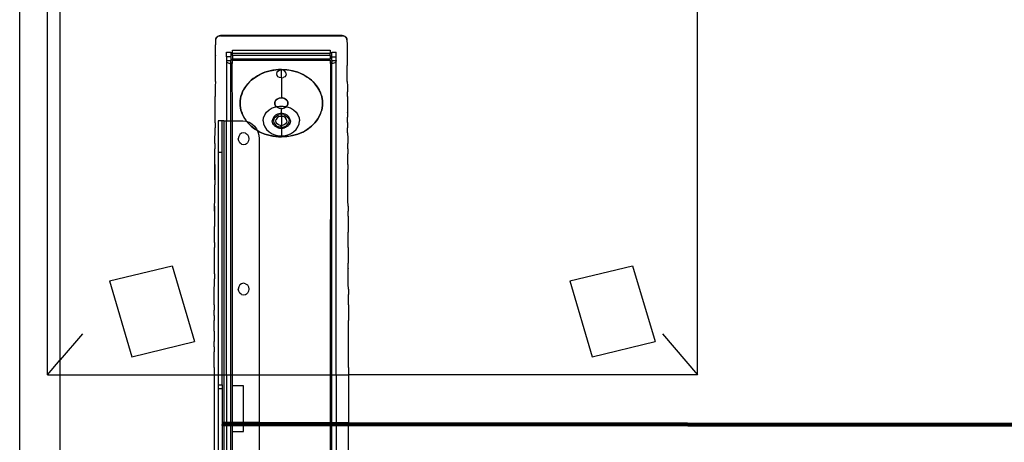
# Model space of a CAD drawing. Extents: x -98 to 67, y -62 to 75.
# Drawn here: x -9 to 16, y 17 to 28 of the extents above; entities that cross this region are included whole.
import ezdxf

# ---------------------------------------------------------------- set-up
doc = ezdxf.new("R2010")
doc.units = 0
doc.header["$MEASUREMENT"] = 0
doc.layers.get('0').update_dxf_attribs({"linetype": 'CONTINUOUS'})

msp = doc.modelspace()

# ---------------------------------------------------------------- linework, layer by layer
for p, q in [((-7.958, 18.809), (-7.958, 40.058)), ((-7.645, 19.175), (-7.645, 32.985)), ((8.042, 18.809), (8.042, 32.985)), ((-8.645, 9.61), (-8.645, 29.916)), ((-3.785, 27.137), (-3.766, 27.149)), ((-3.766, 27.149), (-3.746, 27.158)), ((-3.746, 27.147), (-3.766, 27.138)), ((-3.746, 27.158), (-3.723, 27.163)), ((-3.723, 27.153), (-3.746, 27.147)), ((-3.723, 27.163), (-3.699, 27.165)), ((-3.699, 27.155), (-3.723, 27.153)), ((-0.709, 27.165), (-3.699, 27.165)), ((-3.699, 27.155), (-0.709, 27.155)), ((-0.709, 27.165), (-0.685, 27.163)), ((-0.685, 27.153), (-0.709, 27.155)), ((-0.685, 27.163), (-0.663, 27.158)), ((-0.663, 27.147), (-0.685, 27.153)), ((-0.663, 27.158), (-0.642, 27.149)), ((-0.642, 27.138), (-0.663, 27.147)), ((-0.642, 27.149), (-0.623, 27.137)), ((-3.822, 26.811), (-3.821, 26.929)), ((-3.821, 27.068), (-3.818, 27.076)), ((-3.821, 27.068), (-3.821, 27.057)), ((-3.821, 27.057), (-3.821, 26.939)), ((-3.821, 26.929), (-3.821, 26.939)), ((-3.818, 27.087), (-3.811, 27.105)), ((-3.811, 27.094), (-3.818, 27.076)), ((-3.818, 27.076), (-3.818, 27.087)), ((-3.811, 27.105), (-3.8, 27.122)), ((-3.8, 27.111), (-3.811, 27.094)), ((-3.8, 27.122), (-3.785, 27.137)), ((-3.785, 27.126), (-3.8, 27.111)), ((-3.766, 27.138), (-3.785, 27.126)), ((-0.623, 27.126), (-0.642, 27.138)), ((-0.623, 27.137), (-0.608, 27.122)), ((-0.608, 27.111), (-0.623, 27.126)), ((-0.608, 27.122), (-0.597, 27.105)), ((-0.597, 27.094), (-0.608, 27.111)), ((-0.597, 27.105), (-0.59, 27.087)), ((-0.59, 27.076), (-0.597, 27.094)), ((-0.59, 27.087), (-0.59, 27.076)), ((-0.59, 27.076), (-0.588, 27.068)), ((-0.588, 27.057), (-0.588, 27.068)), ((-0.588, 27.057), (-0.587, 26.939)), ((-0.587, 26.939), (-0.587, 26.929)), ((-0.587, 26.929), (-0.586, 26.811)), ((-3.824, 26.554), (-3.823, 26.672)), ((-3.823, 26.683), (-3.822, 26.801)), ((-3.823, 26.683), (-3.823, 26.672)), ((-3.822, 26.801), (-3.822, 26.811)), ((-3.557, 26.64), (-3.557, 26.756)), ((-3.557, 26.756), (-3.45, 26.756)), ((-3.45, 26.756), (-3.45, 26.64)), ((-3.409, 26.726), (-3.409, 26.809)), ((-3.409, 26.809), (-0.999, 26.809)), ((-0.999, 26.726), (-3.409, 26.726)), ((-3.409, 26.672), (-3.409, 26.726)), ((-0.999, 26.672), (-3.409, 26.672)), ((-3.409, 26.672), (-3.409, 26.59)), ((-0.999, 26.809), (-0.999, 26.726)), ((-0.999, 26.672), (-0.999, 26.726)), ((-0.999, 26.672), (-0.999, 26.59)), ((-0.958, 26.64), (-0.958, 26.756)), ((-0.958, 26.756), (-0.851, 26.756)), ((-0.851, 26.64), (-0.851, 26.756)), ((-0.586, 26.811), (-0.586, 26.801)), ((-0.586, 26.801), (-0.585, 26.683)), ((-0.585, 26.683), (-0.585, 26.672)), ((-0.585, 26.672), (-0.584, 26.554)), ((-3.825, 26.427), (-3.824, 26.544)), ((-3.825, 26.417), (-3.825, 26.427)), ((-3.824, 26.544), (-3.824, 26.554)), ((-3.45, 26.64), (-3.557, 26.64)), ((-3.557, 26.64), (-3.557, 26.547)), ((-3.557, 26.547), (-3.556, 26.535)), ((-3.557, 26.547), (-3.45, 26.547)), ((-3.556, 26.535), (-3.557, 25.065)), ((-3.556, 26.535), (-3.551, 26.523)), ((-3.551, 26.523), (-3.542, 26.513)), ((-3.542, 26.513), (-3.53, 26.503)), ((-3.53, 26.503), (-3.514, 26.493)), ((-3.514, 26.493), (-3.496, 26.485)), ((-3.496, 26.485), (-3.475, 26.477)), ((-3.467, 26.475), (-3.475, 26.477)), ((-3.475, 26.477), (-3.45, 26.477)), ((-3.458, 26.473), (-3.467, 26.475)), ((-3.449, 26.473), (-3.458, 26.473)), ((-3.45, 26.64), (-3.45, 26.547)), ((-3.449, 26.529), (-3.45, 26.547)), ((-3.45, 26.477), (-3.449, 26.529)), ((-3.449, 26.473), (-3.45, 26.477)), ((-3.436, 26.477), (-3.45, 26.477)), ((-3.45, 25.065), (-3.449, 26.473)), ((-3.445, 26.511), (-3.449, 26.529)), ((-3.44, 26.474), (-3.449, 26.473)), ((-3.438, 26.493), (-3.445, 26.511)), ((-3.431, 26.475), (-3.44, 26.474)), ((-3.427, 26.477), (-3.438, 26.493)), ((-3.431, 26.475), (-3.436, 26.477)), ((-3.427, 26.477), (-3.431, 26.475)), ((-3.422, 26.478), (-3.427, 26.477)), ((-3.425, 26.475), (-3.427, 26.477)), ((-3.423, 26.473), (-3.425, 26.475)), ((-3.42, 26.473), (-3.423, 26.473)), ((-3.414, 26.482), (-3.422, 26.478)), ((-3.417, 26.474), (-3.42, 26.473)), ((-3.415, 26.476), (-3.417, 26.474)), ((-3.413, 26.478), (-3.415, 26.476)), ((-3.414, 26.482), (-3.412, 26.485)), ((-3.411, 26.481), (-3.413, 26.478)), ((-3.41, 25.065), (-3.413, 26.478)), ((-3.412, 26.485), (-3.41, 26.486)), ((-3.41, 26.483), (-3.411, 26.481)), ((-3.41, 26.488), (-3.41, 26.486)), ((-3.41, 26.486), (-3.41, 26.483)), ((-3.409, 26.59), (-0.999, 26.59)), ((-3.409, 26.558), (-3.409, 26.59)), ((-3.409, 26.49), (-3.409, 26.558)), ((-3.409, 26.558), (-0.999, 26.558)), ((-0.999, 26.558), (-0.999, 26.59)), ((-0.999, 26.558), (-0.999, 26.49)), ((-0.998, 26.485), (-0.999, 26.488)), ((-0.995, 26.477), (-0.999, 18.809)), ((-0.997, 26.482), (-0.998, 26.485)), ((-0.998, 26.485), (-0.996, 26.485)), ((-0.996, 26.48), (-0.997, 26.482)), ((-0.996, 26.485), (-0.993, 26.481)), ((-0.995, 26.477), (-0.996, 26.48)), ((-0.992, 26.475), (-0.995, 26.477)), ((-0.984, 26.477), (-0.993, 26.481)), ((-0.989, 26.473), (-0.992, 26.475)), ((-0.986, 26.473), (-0.989, 26.473)), ((-0.983, 26.475), (-0.986, 26.473)), ((-0.981, 26.477), (-0.984, 26.477)), ((-0.981, 26.477), (-0.983, 26.475)), ((-0.97, 26.493), (-0.981, 26.477)), ((-0.973, 26.475), (-0.981, 26.477)), ((-0.981, 26.477), (-0.958, 26.477)), ((-0.963, 26.473), (-0.973, 26.475)), ((-0.963, 26.511), (-0.97, 26.493)), ((-0.959, 26.529), (-0.963, 26.511)), ((-0.958, 26.473), (-0.963, 26.473)), ((-0.958, 26.547), (-0.959, 26.529)), ((-0.958, 26.477), (-0.959, 26.529)), ((-0.958, 26.64), (-0.851, 26.64)), ((-0.958, 26.547), (-0.958, 26.64)), ((-0.958, 26.547), (-0.851, 26.547)), ((-0.958, 26.473), (-0.958, 26.477)), ((-0.933, 26.477), (-0.958, 26.477)), ((-0.953, 26.473), (-0.958, 26.473)), ((-0.958, 18.809), (-0.958, 26.473)), ((-0.943, 26.474), (-0.953, 26.473)), ((-0.933, 26.477), (-0.943, 26.474)), ((-0.909, 26.486), (-0.933, 26.477)), ((-0.888, 26.496), (-0.909, 26.486)), ((-0.872, 26.508), (-0.888, 26.496)), ((-0.86, 26.52), (-0.872, 26.508)), ((-0.853, 26.533), (-0.86, 26.52)), ((-0.851, 26.547), (-0.853, 26.533)), ((-0.851, 26.547), (-0.851, 26.64)), ((-0.851, 18.809), (-0.851, 26.547)), ((-0.584, 26.554), (-0.584, 26.544)), ((-0.584, 26.544), (-0.583, 26.427)), ((-0.583, 26.417), (-0.583, 26.427)), ((-3.827, 26.173), (-3.826, 26.29)), ((-3.826, 26.3), (-3.825, 26.417)), ((-3.826, 26.29), (-3.826, 26.3)), ((-2.844, 26.142), (-2.731, 26.207)), ((-2.731, 26.207), (-2.789, 26.176)), ((-2.731, 26.207), (-2.608, 26.259)), ((-2.67, 26.235), (-2.731, 26.207)), ((-2.608, 26.259), (-2.67, 26.235)), ((-2.608, 26.259), (-2.478, 26.297)), ((-2.544, 26.28), (-2.608, 26.259)), ((-2.478, 26.297), (-2.544, 26.28)), ((-2.478, 26.297), (-2.342, 26.32)), ((-2.41, 26.311), (-2.478, 26.297)), ((-2.342, 26.32), (-2.41, 26.311)), ((-2.342, 26.32), (-2.204, 26.328)), ((-2.273, 26.326), (-2.342, 26.32)), ((-2.316, 26.257), (-2.325, 26.219)), ((-2.325, 26.219), (-2.316, 26.182)), ((-2.316, 26.257), (-2.29, 26.29)), ((-2.316, 26.182), (-2.29, 26.149)), ((-2.29, 26.29), (-2.25, 26.311)), ((-2.204, 26.328), (-2.273, 26.326)), ((-2.25, 26.311), (-2.204, 26.319)), ((-2.066, 26.32), (-2.204, 26.328)), ((-2.204, 26.328), (-2.135, 26.326)), ((-2.204, 26.319), (-2.204, 26.328)), ((-2.158, 26.311), (-2.204, 26.319)), ((-2.204, 26.12), (-2.204, 26.319)), ((-2.118, 26.29), (-2.158, 26.311)), ((-2.135, 26.326), (-2.066, 26.32)), ((-2.092, 26.257), (-2.118, 26.29)), ((-2.092, 26.182), (-2.118, 26.149)), ((-2.083, 26.219), (-2.092, 26.257)), ((-2.083, 26.219), (-2.092, 26.182)), ((-1.931, 26.297), (-2.066, 26.32)), ((-2.066, 26.32), (-1.998, 26.311)), ((-1.998, 26.311), (-1.931, 26.297)), ((-1.8, 26.259), (-1.931, 26.297)), ((-1.931, 26.297), (-1.865, 26.28)), ((-1.865, 26.28), (-1.8, 26.259)), ((-1.677, 26.207), (-1.8, 26.259)), ((-1.8, 26.259), (-1.738, 26.235)), ((-1.738, 26.235), (-1.677, 26.207)), ((-1.564, 26.142), (-1.677, 26.207)), ((-1.677, 26.207), (-1.619, 26.176)), ((-0.582, 26.3), (-0.583, 26.417)), ((-0.582, 26.29), (-0.582, 26.3)), ((-0.581, 26.173), (-0.582, 26.29)), ((-3.828, 26.036), (-3.829, 25.918)), ((-3.828, 26.046), (-3.827, 26.163)), ((-3.828, 26.036), (-3.828, 26.046)), ((-3.827, 26.163), (-3.827, 26.173)), ((-3.104, 25.88), (-3.032, 25.977)), ((-3.032, 25.977), (-3.07, 25.929)), ((-3.032, 25.977), (-2.945, 26.065)), ((-2.991, 26.022), (-3.032, 25.977)), ((-2.945, 26.065), (-2.991, 26.022)), ((-2.945, 26.065), (-2.844, 26.142)), ((-2.896, 26.105), (-2.945, 26.065)), ((-2.844, 26.142), (-2.896, 26.105)), ((-2.789, 26.176), (-2.844, 26.142)), ((-2.25, 26.128), (-2.29, 26.149)), ((-2.204, 26.12), (-2.25, 26.128)), ((-2.204, 26.12), (-2.158, 26.128)), ((-2.204, 26.12), (-2.204, 25.63)), ((-2.118, 26.149), (-2.158, 26.128)), ((-1.619, 26.176), (-1.564, 26.142)), ((-1.463, 26.065), (-1.564, 26.142)), ((-1.564, 26.142), (-1.512, 26.105)), ((-1.512, 26.105), (-1.463, 26.065)), ((-1.376, 25.977), (-1.463, 26.065)), ((-1.463, 26.065), (-1.418, 26.022)), ((-1.418, 26.022), (-1.376, 25.977)), ((-1.304, 25.88), (-1.376, 25.977)), ((-1.376, 25.977), (-1.338, 25.929)), ((-0.581, 26.163), (-0.581, 26.173)), ((-0.58, 26.046), (-0.581, 26.163)), ((-0.58, 26.036), (-0.58, 26.046)), ((-0.58, 26.036), (-0.579, 25.918)), ((-3.83, 25.781), (-3.831, 25.662)), ((-3.829, 25.909), (-3.83, 25.79)), ((-3.83, 25.79), (-3.83, 25.781)), ((-3.829, 25.918), (-3.829, 25.909)), ((-3.197, 25.667), (-3.159, 25.776)), ((-3.18, 25.722), (-3.197, 25.667)), ((-3.159, 25.776), (-3.18, 25.722)), ((-3.159, 25.776), (-3.104, 25.88)), ((-3.134, 25.829), (-3.159, 25.776)), ((-3.104, 25.88), (-3.134, 25.829)), ((-3.07, 25.929), (-3.104, 25.88)), ((-1.338, 25.929), (-1.304, 25.88)), ((-1.249, 25.776), (-1.304, 25.88)), ((-1.304, 25.88), (-1.274, 25.829)), ((-1.274, 25.829), (-1.249, 25.776)), ((-1.211, 25.667), (-1.249, 25.776)), ((-1.249, 25.776), (-1.228, 25.722)), ((-1.228, 25.722), (-1.211, 25.667)), ((-0.579, 25.918), (-0.579, 25.909)), ((-0.579, 25.909), (-0.578, 25.79)), ((-0.578, 25.79), (-0.578, 25.781)), ((-0.578, 25.662), (-0.578, 25.781)), ((-3.832, 25.407), (-3.831, 25.525)), ((-3.831, 25.653), (-3.831, 25.662)), ((-3.831, 25.534), (-3.831, 25.653)), ((-3.831, 25.525), (-3.831, 25.534)), ((-3.216, 25.555), (-3.218, 25.498)), ((-3.218, 25.498), (-3.216, 25.441)), ((-3.216, 25.555), (-3.197, 25.667)), ((-3.208, 25.611), (-3.216, 25.555)), ((-3.216, 25.441), (-3.216, 25.555)), ((-3.197, 25.667), (-3.208, 25.611)), ((-2.366, 25.498), (-2.363, 25.521)), ((-2.363, 25.475), (-2.366, 25.498)), ((-2.344, 25.564), (-2.363, 25.521)), ((-2.363, 25.521), (-2.356, 25.543)), ((-2.363, 25.521), (-2.363, 25.475)), ((-2.356, 25.453), (-2.363, 25.475)), ((-2.363, 25.475), (-2.344, 25.432)), ((-2.356, 25.543), (-2.344, 25.564)), ((-2.344, 25.432), (-2.356, 25.453)), ((-2.308, 25.599), (-2.344, 25.564)), ((-2.344, 25.564), (-2.328, 25.583)), ((-2.328, 25.583), (-2.308, 25.599)), ((-2.259, 25.622), (-2.308, 25.599)), ((-2.308, 25.599), (-2.285, 25.613)), ((-2.285, 25.613), (-2.259, 25.622)), ((-2.204, 25.63), (-2.259, 25.622)), ((-2.259, 25.622), (-2.232, 25.628)), ((-2.232, 25.628), (-2.204, 25.63)), ((-2.176, 25.628), (-2.204, 25.63)), ((-2.204, 25.63), (-2.149, 25.622)), ((-2.149, 25.622), (-2.176, 25.628)), ((-2.123, 25.613), (-2.149, 25.622)), ((-2.149, 25.622), (-2.1, 25.599)), ((-2.1, 25.599), (-2.123, 25.613)), ((-2.08, 25.583), (-2.1, 25.599)), ((-2.1, 25.599), (-2.064, 25.564)), ((-2.064, 25.564), (-2.08, 25.583)), ((-2.052, 25.543), (-2.064, 25.564)), ((-2.064, 25.564), (-2.045, 25.521)), ((-2.045, 25.475), (-2.064, 25.432)), ((-2.064, 25.432), (-2.052, 25.453)), ((-2.045, 25.521), (-2.052, 25.543)), ((-2.052, 25.453), (-2.045, 25.475)), ((-2.042, 25.498), (-2.045, 25.521)), ((-2.045, 25.521), (-2.045, 25.475)), ((-2.045, 25.475), (-2.042, 25.498)), ((-1.193, 25.555), (-1.211, 25.667)), ((-1.211, 25.667), (-1.2, 25.611)), ((-1.2, 25.611), (-1.193, 25.555)), ((-1.193, 25.555), (-1.19, 25.498)), ((-1.193, 25.441), (-1.193, 25.555)), ((-1.19, 25.498), (-1.193, 25.441)), ((-0.578, 25.662), (-0.578, 25.653)), ((-0.578, 25.653), (-0.577, 25.534)), ((-0.577, 25.534), (-0.577, 25.525)), ((-0.577, 25.525), (-0.575, 25.279)), ((-3.834, 25.151), (-3.833, 25.27)), ((-3.833, 25.279), (-3.832, 25.398)), ((-3.833, 25.27), (-3.833, 25.279)), ((-3.832, 25.398), (-3.832, 25.407)), ((-3.216, 25.441), (-3.208, 25.385)), ((-3.197, 25.329), (-3.216, 25.441)), ((-3.208, 25.385), (-3.197, 25.329)), ((-3.197, 25.329), (-3.18, 25.274)), ((-3.159, 25.22), (-3.197, 25.329)), ((-3.18, 25.274), (-3.159, 25.22)), ((-3.159, 25.22), (-3.134, 25.167)), ((-3.104, 25.116), (-3.159, 25.22)), ((-2.643, 25.139), (-2.614, 25.212)), ((-2.614, 25.212), (-2.567, 25.279)), ((-2.567, 25.279), (-2.504, 25.336)), ((-2.504, 25.336), (-2.428, 25.381)), ((-2.428, 25.381), (-2.343, 25.412)), ((-2.296, 25.228), (-2.35, 25.2)), ((-2.344, 25.432), (-2.326, 25.415)), ((-2.328, 25.413), (-2.344, 25.432)), ((-2.343, 25.412), (-2.328, 25.413)), ((-2.328, 25.413), (-2.326, 25.415)), ((-2.308, 25.397), (-2.328, 25.413)), ((-2.326, 25.415), (-2.251, 25.428)), ((-2.326, 25.415), (-2.308, 25.397)), ((-2.317, 25.19), (-2.263, 25.212)), ((-2.285, 25.383), (-2.308, 25.397)), ((-2.308, 25.397), (-2.259, 25.374)), ((-2.236, 25.243), (-2.296, 25.228)), ((-2.259, 25.374), (-2.285, 25.383)), ((-2.263, 25.212), (-2.204, 25.22)), ((-2.232, 25.368), (-2.259, 25.374)), ((-2.259, 25.374), (-2.204, 25.366)), ((-2.251, 25.428), (-2.157, 25.428)), ((-2.204, 25.243), (-2.236, 25.243)), ((-2.204, 25.366), (-2.232, 25.368)), ((-2.204, 25.366), (-2.149, 25.374)), ((-2.204, 25.366), (-2.176, 25.368)), ((-2.204, 25.243), (-2.204, 25.366)), ((-2.172, 25.243), (-2.204, 25.243)), ((-2.204, 25.22), (-2.204, 25.243)), ((-2.204, 25.22), (-2.145, 25.212)), ((-2.204, 25.22), (-2.204, 25.174)), ((-2.176, 25.368), (-2.149, 25.374)), ((-2.112, 25.228), (-2.172, 25.243)), ((-2.157, 25.428), (-2.082, 25.415)), ((-2.1, 25.397), (-2.149, 25.374)), ((-2.149, 25.374), (-2.123, 25.383)), ((-2.145, 25.212), (-2.091, 25.19)), ((-2.123, 25.383), (-2.1, 25.397)), ((-2.059, 25.2), (-2.112, 25.228)), ((-2.082, 25.415), (-2.1, 25.397)), ((-2.1, 25.397), (-2.08, 25.413)), ((-2.064, 25.432), (-2.082, 25.415)), ((-2.082, 25.415), (-2.08, 25.413)), ((-2.08, 25.413), (-2.064, 25.432)), ((-2.08, 25.413), (-2.065, 25.412)), ((-2.065, 25.412), (-1.98, 25.381)), ((-1.98, 25.381), (-1.904, 25.336)), ((-1.904, 25.336), (-1.841, 25.279)), ((-1.841, 25.279), (-1.794, 25.212)), ((-1.794, 25.212), (-1.765, 25.139)), ((-1.304, 25.116), (-1.249, 25.22)), ((-1.249, 25.22), (-1.274, 25.167)), ((-1.249, 25.22), (-1.211, 25.329)), ((-1.228, 25.274), (-1.249, 25.22)), ((-1.211, 25.329), (-1.228, 25.274)), ((-1.211, 25.329), (-1.193, 25.441)), ((-1.2, 25.385), (-1.211, 25.329)), ((-1.193, 25.441), (-1.2, 25.385)), ((-0.575, 25.27), (-0.575, 25.279)), ((-0.575, 25.27), (-0.574, 25.151)), ((-3.835, 25.014), (-3.836, 24.895)), ((-3.835, 25.023), (-3.834, 25.142)), ((-3.835, 25.014), (-3.835, 25.023)), ((-3.834, 25.142), (-3.834, 25.151)), ((-3.759, 25.065), (-3.759, 24.285)), ((-3.658, 25.065), (-3.759, 25.065)), ((-3.658, 24.285), (-3.658, 25.065)), ((-3.618, 25.065), (-3.658, 25.065)), ((-3.618, 25.065), (-3.557, 25.065)), ((-3.618, 25.065), (-3.618, 18.809)), ((-3.557, 25.065), (-3.45, 25.065)), ((-3.557, 18.809), (-3.557, 25.065)), ((-3.45, 25.065), (-3.41, 25.065)), ((-3.45, 18.809), (-3.45, 25.065)), ((-3.41, 25.065), (-3.153, 25.065)), ((-3.41, 18.809), (-3.41, 25.065)), ((-3.153, 25.065), (-3.074, 25.057)), ((-3.134, 25.167), (-3.104, 25.116)), ((-3.104, 25.116), (-3.07, 25.067)), ((-3.074, 25.057), (-3.058, 25.051)), ((-3.07, 25.067), (-3.058, 25.051)), ((-3.058, 25.051), (-3.056, 25.051)), ((-3.056, 25.051), (-2.999, 25.032)), ((-3.056, 25.051), (-3.032, 25.019)), ((-3.032, 25.019), (-2.991, 24.974)), ((-2.945, 24.931), (-3.032, 25.019)), ((-2.999, 25.032), (-2.929, 24.991)), ((-2.991, 24.974), (-2.945, 24.931)), ((-2.929, 24.991), (-2.868, 24.936)), ((-2.652, 25.063), (-2.643, 25.139)), ((-2.652, 25.063), (-2.643, 24.987)), ((-2.643, 24.987), (-2.614, 24.914)), ((-2.417, 25.114), (-2.426, 25.063)), ((-2.419, 25.016), (-2.426, 25.063)), ((-2.426, 25.063), (-2.396, 25.063)), ((-2.418, 25.014), (-2.419, 25.016)), ((-2.417, 25.012), (-2.418, 25.014)), ((-2.391, 25.161), (-2.417, 25.114)), ((-2.41, 24.999), (-2.417, 25.012)), ((-2.396, 24.972), (-2.41, 24.999)), ((-2.387, 25.111), (-2.396, 25.063)), ((-2.396, 25.063), (-2.387, 25.014)), ((-2.393, 24.968), (-2.396, 24.972)), ((-2.391, 24.965), (-2.393, 24.968)), ((-2.35, 25.2), (-2.391, 25.161)), ((-2.387, 25.111), (-2.359, 25.155)), ((-2.387, 25.014), (-2.359, 24.971)), ((-2.359, 25.155), (-2.317, 25.19)), ((-2.359, 24.971), (-2.317, 24.936)), ((-2.341, 25.063), (-2.333, 25.101)), ((-2.333, 25.025), (-2.341, 25.063)), ((-2.309, 25.135), (-2.333, 25.101)), ((-2.309, 24.991), (-2.333, 25.025)), ((-2.273, 25.16), (-2.309, 25.135)), ((-2.273, 24.966), (-2.309, 24.991)), ((-2.228, 25.174), (-2.273, 25.16)), ((-2.228, 24.952), (-2.273, 24.966)), ((-2.204, 25.174), (-2.228, 25.174)), ((-2.18, 25.174), (-2.204, 25.174)), ((-2.204, 25.174), (-2.204, 24.952)), ((-2.135, 25.16), (-2.18, 25.174)), ((-2.135, 24.966), (-2.18, 24.952)), ((-2.099, 25.135), (-2.135, 25.16)), ((-2.099, 24.991), (-2.135, 24.966)), ((-2.075, 25.101), (-2.099, 25.135)), ((-2.075, 25.025), (-2.099, 24.991)), ((-2.091, 25.19), (-2.049, 25.155)), ((-2.091, 24.936), (-2.049, 24.971)), ((-2.067, 25.063), (-2.075, 25.101)), ((-2.067, 25.063), (-2.075, 25.025)), ((-2.017, 25.161), (-2.059, 25.2)), ((-2.049, 25.155), (-2.022, 25.111)), ((-2.049, 24.971), (-2.022, 25.014)), ((-2.022, 25.111), (-2.012, 25.063)), ((-2.022, 25.014), (-2.012, 25.063)), ((-1.991, 25.114), (-2.017, 25.161)), ((-2.015, 24.968), (-2.017, 24.965)), ((-2.012, 24.972), (-2.015, 24.968)), ((-2.012, 25.063), (-1.982, 25.063)), ((-1.998, 24.999), (-2.012, 24.972)), ((-1.991, 25.012), (-1.998, 24.999)), ((-1.982, 25.063), (-1.991, 25.114)), ((-1.989, 25.016), (-1.991, 25.014)), ((-1.991, 25.014), (-1.991, 25.012)), ((-1.982, 25.063), (-1.989, 25.016)), ((-1.794, 24.914), (-1.765, 24.987)), ((-1.765, 25.139), (-1.756, 25.063)), ((-1.765, 24.987), (-1.756, 25.063)), ((-1.463, 24.931), (-1.376, 25.019)), ((-1.418, 24.974), (-1.463, 24.931)), ((-1.376, 25.019), (-1.418, 24.974)), ((-1.376, 25.019), (-1.304, 25.116)), ((-1.338, 25.067), (-1.376, 25.019)), ((-1.304, 25.116), (-1.338, 25.067)), ((-1.274, 25.167), (-1.304, 25.116)), ((-0.574, 25.142), (-0.574, 25.151)), ((-0.573, 25.023), (-0.574, 25.142)), ((-0.573, 25.023), (-0.573, 25.014)), ((-0.573, 25.014), (-0.573, 24.895)), ((-3.837, 24.639), (-3.836, 24.758)), ((-3.836, 24.886), (-3.836, 24.895)), ((-3.836, 24.767), (-3.836, 24.886)), ((-3.836, 24.758), (-3.836, 24.767)), ((-3.226, 24.726), (-3.254, 24.679)), ((-3.183, 24.757), (-3.226, 24.726)), ((-3.133, 24.768), (-3.183, 24.757)), ((-3.083, 24.757), (-3.133, 24.768)), ((-3.083, 24.757), (-3.04, 24.726)), ((-3.04, 24.726), (-3.012, 24.679)), ((-2.945, 24.931), (-2.896, 24.891)), ((-2.844, 24.854), (-2.945, 24.931)), ((-2.896, 24.891), (-2.844, 24.854)), ((-2.868, 24.936), (-2.817, 24.869)), ((-2.797, 24.827), (-2.844, 24.854)), ((-2.817, 24.869), (-2.797, 24.827)), ((-2.731, 24.789), (-2.797, 24.827)), ((-2.797, 24.827), (-2.795, 24.824)), ((-2.795, 24.824), (-2.78, 24.793)), ((-2.795, 24.824), (-2.789, 24.82)), ((-2.789, 24.82), (-2.731, 24.789)), ((-2.78, 24.793), (-2.757, 24.71)), ((-2.731, 24.789), (-2.67, 24.761)), ((-2.608, 24.737), (-2.731, 24.789)), ((-2.67, 24.761), (-2.608, 24.737)), ((-2.614, 24.914), (-2.567, 24.847)), ((-2.608, 24.737), (-2.544, 24.716)), ((-2.478, 24.699), (-2.608, 24.737)), ((-2.567, 24.847), (-2.504, 24.79)), ((-2.504, 24.79), (-2.428, 24.745)), ((-2.428, 24.745), (-2.343, 24.714)), ((-2.378, 24.953), (-2.391, 24.965)), ((-2.361, 24.934), (-2.378, 24.953)), ((-2.354, 24.93), (-2.361, 24.934)), ((-2.35, 24.926), (-2.354, 24.93)), ((-2.334, 24.918), (-2.35, 24.926)), ((-2.315, 24.906), (-2.334, 24.918)), ((-2.317, 24.936), (-2.263, 24.914)), ((-2.305, 24.902), (-2.315, 24.906)), ((-2.296, 24.898), (-2.305, 24.902)), ((-2.296, 24.898), (-2.281, 24.894)), ((-2.262, 24.887), (-2.281, 24.894)), ((-2.281, 24.894), (-2.247, 24.886)), ((-2.204, 24.906), (-2.263, 24.914)), ((-2.247, 24.886), (-2.262, 24.887)), ((-2.247, 24.886), (-2.236, 24.883)), ((-2.236, 24.883), (-2.221, 24.883)), ((-2.228, 24.952), (-2.204, 24.952)), ((-2.204, 24.881), (-2.221, 24.883)), ((-2.221, 24.883), (-2.204, 24.883)), ((-2.204, 24.952), (-2.18, 24.952)), ((-2.204, 24.906), (-2.204, 24.952)), ((-2.204, 24.906), (-2.145, 24.914)), ((-2.204, 24.883), (-2.204, 24.906)), ((-2.187, 24.883), (-2.204, 24.881)), ((-2.204, 24.881), (-2.204, 24.883)), ((-2.204, 24.883), (-2.187, 24.883)), ((-2.204, 24.881), (-2.204, 24.698)), ((-2.172, 24.883), (-2.187, 24.883)), ((-2.172, 24.883), (-2.161, 24.886)), ((-2.161, 24.886), (-2.128, 24.894)), ((-2.147, 24.887), (-2.161, 24.886)), ((-2.128, 24.894), (-2.147, 24.887)), ((-2.145, 24.914), (-2.091, 24.936)), ((-2.112, 24.898), (-2.128, 24.894)), ((-2.103, 24.902), (-2.112, 24.898)), ((-2.093, 24.906), (-2.103, 24.902)), ((-2.074, 24.918), (-2.093, 24.906)), ((-2.059, 24.926), (-2.074, 24.918)), ((-2.065, 24.714), (-1.98, 24.745)), ((-2.054, 24.93), (-2.059, 24.926)), ((-2.047, 24.934), (-2.054, 24.93)), ((-2.03, 24.953), (-2.047, 24.934)), ((-2.017, 24.965), (-2.03, 24.953)), ((-1.98, 24.745), (-1.904, 24.79)), ((-1.931, 24.699), (-1.8, 24.737)), ((-1.904, 24.79), (-1.841, 24.847)), ((-1.8, 24.737), (-1.865, 24.716)), ((-1.841, 24.847), (-1.794, 24.914)), ((-1.8, 24.737), (-1.677, 24.789)), ((-1.738, 24.761), (-1.8, 24.737)), ((-1.677, 24.789), (-1.738, 24.761)), ((-1.677, 24.789), (-1.564, 24.854)), ((-1.619, 24.82), (-1.677, 24.789)), ((-1.564, 24.854), (-1.619, 24.82)), ((-1.564, 24.854), (-1.463, 24.931)), ((-1.512, 24.891), (-1.564, 24.854)), ((-1.463, 24.931), (-1.512, 24.891)), ((-0.573, 24.886), (-0.573, 24.895)), ((-0.572, 24.767), (-0.573, 24.886)), ((-0.572, 24.767), (-0.572, 24.758)), ((-0.572, 24.758), (-0.571, 24.639)), ((-3.838, 24.511), (-3.837, 24.63)), ((-3.838, 24.503), (-3.838, 24.511)), ((-3.838, 24.503), (-3.838, 24.383)), ((-3.837, 24.63), (-3.837, 24.639)), ((-3.254, 24.679), (-3.264, 24.624)), ((-3.254, 24.569), (-3.264, 24.624)), ((-3.226, 24.523), (-3.254, 24.569)), ((-3.183, 24.492), (-3.226, 24.523)), ((-3.183, 24.492), (-3.133, 24.481)), ((-3.133, 24.481), (-3.083, 24.492)), ((-3.083, 24.492), (-3.04, 24.523)), ((-3.012, 24.569), (-3.04, 24.523)), ((-3.012, 24.679), (-3.002, 24.624)), ((-3.002, 24.624), (-3.012, 24.569)), ((-2.757, 24.71), (-2.749, 24.624)), ((-2.749, 24.624), (-2.749, 18.809)), ((-2.544, 24.716), (-2.478, 24.699)), ((-2.478, 24.699), (-2.41, 24.685)), ((-2.342, 24.676), (-2.478, 24.699)), ((-2.41, 24.685), (-2.342, 24.676)), ((-2.343, 24.714), (-2.251, 24.698)), ((-2.342, 24.676), (-2.273, 24.67)), ((-2.204, 24.668), (-2.342, 24.676)), ((-2.273, 24.67), (-2.204, 24.668)), ((-2.251, 24.698), (-2.204, 24.698)), ((-2.204, 24.698), (-2.157, 24.698)), ((-2.204, 24.668), (-2.204, 24.698)), ((-2.204, 24.668), (-2.066, 24.676)), ((-2.135, 24.67), (-2.204, 24.668)), ((-2.157, 24.698), (-2.065, 24.714)), ((-2.066, 24.676), (-2.135, 24.67)), ((-2.066, 24.676), (-1.931, 24.699)), ((-1.998, 24.685), (-2.066, 24.676)), ((-1.931, 24.699), (-1.998, 24.685)), ((-1.865, 24.716), (-1.931, 24.699)), ((-0.571, 24.639), (-0.571, 24.63)), ((-0.571, 24.63), (-0.57, 24.511)), ((-0.57, 24.511), (-0.57, 24.503)), ((-0.57, 24.383), (-0.57, 24.503)), ((-3.84, 24.126), (-3.839, 24.247)), ((-3.839, 24.254), (-3.838, 24.375)), ((-3.839, 24.247), (-3.839, 24.254)), ((-3.838, 24.383), (-3.838, 24.375)), ((-3.658, 24.285), (-3.759, 24.285)), ((-3.759, 24.285), (-3.759, 18.809)), ((-3.658, 18.809), (-3.658, 24.285)), ((-0.57, 24.375), (-0.57, 24.383)), ((-0.57, 24.375), (-0.569, 24.254)), ((-0.569, 24.247), (-0.569, 24.254)), ((-0.568, 24.126), (-0.569, 24.247)), ((-3.841, 23.998), (-3.84, 24.119)), ((-3.841, 23.991), (-3.841, 23.998)), ((-3.84, 24.119), (-3.84, 24.126)), ((-0.568, 24.119), (-0.568, 24.126)), ((-0.567, 23.998), (-0.568, 24.119)), ((-0.567, 23.991), (-0.567, 23.998)), ((-3.843, 23.614), (-3.841, 23.991)), ((-3.841, 23.863), (-3.842, 23.735)), ((-3.841, 23.991), (-3.841, 23.863)), ((-0.567, 23.991), (-0.567, 23.87)), ((-0.567, 23.87), (-0.567, 23.863)), ((-0.566, 23.742), (-0.567, 23.863)), ((-3.842, 23.735), (-3.843, 23.607)), ((-3.843, 23.607), (-3.843, 23.614)), ((-3.843, 23.607), (-3.843, 23.485)), ((-0.566, 23.735), (-0.566, 23.742)), ((-0.565, 23.614), (-0.566, 23.735)), ((-0.565, 23.607), (-0.565, 23.614)), ((-0.565, 23.485), (-0.565, 23.607)), ((-3.845, 23.229), (-3.844, 23.35)), ((-3.844, 23.357), (-3.843, 23.478)), ((-3.844, 23.35), (-3.844, 23.357)), ((-3.843, 23.478), (-3.843, 23.485)), ((-0.565, 23.478), (-0.565, 23.485)), ((-0.564, 23.357), (-0.565, 23.478)), ((-0.564, 23.35), (-0.564, 23.357)), ((-0.564, 23.229), (-0.564, 23.35)), ((-3.846, 22.973), (-3.845, 23.094)), ((-3.845, 23.222), (-3.845, 23.229)), ((-3.845, 23.101), (-3.845, 23.222)), ((-3.845, 23.094), (-3.845, 23.101)), ((-0.564, 23.222), (-0.564, 23.229)), ((-0.563, 23.101), (-0.564, 23.222)), ((-0.563, 23.094), (-0.563, 23.101)), ((-0.562, 22.973), (-0.563, 23.094)), ((-3.846, 22.838), (-3.847, 22.716)), ((-3.846, 22.966), (-3.846, 22.973)), ((-3.846, 22.844), (-3.846, 22.966)), ((-3.846, 22.966), (-3.846, 22.838)), ((-3.846, 22.838), (-3.846, 22.844)), ((-0.562, 22.966), (-0.562, 22.973)), ((-0.562, 22.966), (-0.562, 22.844)), ((-0.562, 22.844), (-0.562, 22.838)), ((-0.561, 22.716), (-0.562, 22.838)), ((-3.847, 22.71), (-3.848, 22.588)), ((-3.848, 22.588), (-3.848, 22.581)), ((-3.848, 22.581), (-3.848, 22.459)), ((-3.847, 22.716), (-3.847, 22.71)), ((-0.561, 22.716), (-0.561, 22.71)), ((-0.561, 22.71), (-0.561, 22.588)), ((-0.561, 22.588), (-0.561, 22.581)), ((-0.561, 22.581), (-0.56, 22.459)), ((-3.849, 22.331), (-3.848, 22.453)), ((-3.849, 22.325), (-3.849, 22.331)), ((-3.849, 22.203), (-3.849, 22.325)), ((-3.848, 22.453), (-3.848, 22.459)), ((-0.56, 22.459), (-0.56, 22.453)), ((-0.56, 22.453), (-0.559, 22.331)), ((-0.559, 22.331), (-0.559, 22.325)), ((-0.559, 22.203), (-0.559, 22.325)), ((-3.85, 22.074), (-3.849, 22.197)), ((-3.85, 22.069), (-3.85, 22.074)), ((-3.85, 22.069), (-3.85, 21.946)), ((-3.849, 22.197), (-3.849, 22.203)), ((-0.559, 22.197), (-0.559, 22.203)), ((-0.558, 22.074), (-0.559, 22.197)), ((-0.558, 22.069), (-0.558, 22.074)), ((-0.558, 21.946), (-0.558, 22.069)), ((-0.558, 21.94), (-0.558, 22.069)), ((-3.851, 21.817), (-3.85, 21.94)), ((-3.851, 21.812), (-3.851, 21.817)), ((-3.85, 21.94), (-3.85, 21.946)), ((-0.558, 21.94), (-0.558, 21.946)), ((-0.558, 21.94), (-0.557, 21.817)), ((-0.557, 21.817), (-0.557, 21.812)), ((-3.852, 21.56), (-3.851, 21.684)), ((-3.851, 21.689), (-3.851, 21.812)), ((-3.851, 21.684), (-3.851, 21.689)), ((-0.557, 21.812), (-0.557, 21.689)), ((-0.557, 21.689), (-0.557, 21.684)), ((-0.557, 21.684), (-0.557, 21.56)), ((-6.436, 21.12), (-4.891, 21.495)), ((-4.891, 21.495), (-4.339, 19.626)), ((-3.852, 21.555), (-3.852, 21.56)), ((-3.852, 21.432), (-3.852, 21.555)), ((-3.852, 21.427), (-3.852, 21.432)), ((-3.852, 21.304), (-3.852, 21.427)), ((-0.557, 21.56), (-0.557, 21.555)), ((-0.556, 21.432), (-0.557, 21.555)), ((-0.556, 21.432), (-0.556, 21.427)), ((-0.556, 21.304), (-0.556, 21.427)), ((4.897, 21.12), (6.442, 21.495)), ((6.442, 21.495), (6.995, 19.626)), ((-6.436, 21.12), (-5.884, 19.251)), ((-3.852, 21.299), (-3.853, 21.175)), ((-3.853, 21.171), (-3.853, 21.175)), ((-3.853, 21.047), (-3.853, 21.171)), ((-3.852, 21.299), (-3.852, 21.304)), ((-0.556, 21.299), (-0.556, 21.304)), ((-0.555, 21.175), (-0.556, 21.299)), ((-0.555, 21.171), (-0.555, 21.175)), ((-0.555, 21.047), (-0.555, 21.171)), ((4.897, 21.12), (5.449, 19.251)), ((-3.855, 20.533), (-3.854, 20.914)), ((-3.854, 20.918), (-3.853, 21.042)), ((-3.854, 20.914), (-3.854, 20.918)), ((-3.853, 21.042), (-3.853, 21.047)), ((-3.254, 20.975), (-3.264, 20.92)), ((-3.254, 20.866), (-3.264, 20.92)), ((-3.226, 21.022), (-3.254, 20.975)), ((-3.226, 20.819), (-3.254, 20.866)), ((-3.183, 21.053), (-3.226, 21.022)), ((-3.133, 21.064), (-3.183, 21.053)), ((-3.083, 21.053), (-3.133, 21.064)), ((-3.083, 21.053), (-3.04, 21.022)), ((-3.04, 21.022), (-3.012, 20.975)), ((-3.012, 20.866), (-3.04, 20.819)), ((-3.012, 20.975), (-3.002, 20.92)), ((-3.002, 20.92), (-3.012, 20.866)), ((-0.555, 21.042), (-0.555, 21.047)), ((-0.554, 20.918), (-0.555, 21.042)), ((-0.554, 20.914), (-0.555, 21.042)), ((-0.554, 20.918), (-0.554, 20.914)), ((-0.554, 20.914), (-0.554, 20.79)), ((-3.183, 20.788), (-3.226, 20.819)), ((-3.183, 20.788), (-3.133, 20.777)), ((-3.133, 20.777), (-3.083, 20.788)), ((-3.083, 20.788), (-3.04, 20.819)), ((-0.554, 20.79), (-0.554, 20.785)), ((-0.553, 20.533), (-0.554, 20.785)), ((-3.856, 20.276), (-3.855, 20.4)), ((-3.855, 20.529), (-3.855, 20.533)), ((-3.855, 20.529), (-3.855, 20.404)), ((-3.855, 20.4), (-3.855, 20.404)), ((-0.553, 20.533), (-0.553, 20.529)), ((-0.553, 20.529), (-0.553, 20.404)), ((-0.553, 20.4), (-0.553, 20.404)), ((-0.553, 20.4), (-0.553, 20.276)), ((-3.856, 20.272), (-3.856, 20.276)), ((-3.856, 20.272), (-3.856, 20.147)), ((-3.856, 20.147), (-3.856, 20.143)), ((-3.856, 20.018), (-3.856, 20.143)), ((-0.553, 20.276), (-0.553, 20.272)), ((-0.553, 20.272), (-0.552, 20.147)), ((-0.552, 20.147), (-0.552, 20.143)), ((-0.551, 19.89), (-0.552, 20.143)), ((-0.552, 20.015), (-0.552, 20.143)), ((-3.857, 19.89), (-3.856, 20.015)), ((-3.857, 19.887), (-3.857, 19.89)), ((-3.857, 19.887), (-3.857, 19.761)), ((-3.856, 20.015), (-3.856, 20.018)), ((-0.551, 19.887), (-0.552, 20.015)), ((-0.551, 19.887), (-0.551, 19.89)), ((-0.551, 19.761), (-0.551, 19.887)), ((-0.551, 19.758), (-0.551, 19.887)), ((-7.096, 19.815), (-7.645, 19.175)), ((-3.857, 19.761), (-3.857, 19.758)), ((-3.857, 19.758), (-3.857, 19.633)), ((-0.551, 19.758), (-0.551, 19.761)), ((-0.551, 19.633), (-0.551, 19.758)), ((7.179, 19.815), (8.042, 18.809)), ((-5.884, 19.251), (-4.339, 19.626)), ((-3.857, 19.501), (-3.858, 19.375)), ((-3.857, 19.633), (-3.857, 19.63)), ((-3.857, 19.504), (-3.857, 19.63)), ((-3.857, 19.501), (-3.857, 19.504)), ((-0.551, 19.63), (-0.551, 19.633)), ((-0.551, 19.504), (-0.551, 19.63)), ((-0.551, 19.501), (-0.551, 19.504)), ((-0.55, 19.375), (-0.551, 19.501)), ((5.449, 19.251), (6.995, 19.626)), ((-7.958, 18.809), (-7.645, 19.175)), ((-7.645, 18.809), (-7.645, 19.175)), ((-3.858, 19.375), (-3.858, 19.373)), ((-3.858, 19.247), (-3.858, 19.373)), ((-3.858, 19.244), (-3.858, 19.247)), ((-3.858, 19.118), (-3.858, 19.244)), ((-0.55, 19.373), (-0.55, 19.375)), ((-0.55, 19.247), (-0.55, 19.373)), ((-0.55, 19.244), (-0.55, 19.247)), ((-0.55, 19.118), (-0.55, 19.244)), ((-3.858, 18.987), (-3.859, 18.809)), ((-3.858, 19.116), (-3.858, 19.118)), ((-3.858, 18.99), (-3.858, 19.116)), ((-3.858, 18.987), (-3.858, 18.99)), ((-0.55, 19.116), (-0.55, 19.118)), ((-0.55, 18.99), (-0.55, 19.116)), ((-0.55, 18.987), (-0.55, 18.99)), ((-0.55, 18.987), (-0.549, 18.809)), ((-7.958, 18.809), (-7.645, 18.809)), ((-7.645, 9.61), (-7.645, 18.809)), ((-7.645, 18.809), (-3.859, 18.809)), ((-3.859, 18.809), (-3.759, 18.809)), ((-3.859, 18.809), (-3.859, 11.109)), ((-3.759, 18.809), (-3.759, 18.563)), ((-3.759, 18.809), (-3.658, 18.809)), ((-3.658, 18.563), (-3.658, 18.809)), ((-3.658, 18.809), (-3.618, 18.809)), ((-3.618, 18.809), (-3.557, 18.809)), ((-3.618, 18.809), (-3.618, 17.64)), ((-3.557, 18.809), (-3.45, 18.809)), ((-3.557, 18.809), (-3.557, 17.64)), ((-3.45, 18.809), (-3.41, 18.809)), ((-3.45, 17.64), (-3.45, 18.809)), ((-3.41, 18.809), (-2.749, 18.809)), ((-3.41, 18.535), (-3.41, 18.809)), ((-2.749, 18.809), (-0.999, 18.809)), ((-2.749, 18.809), (-2.749, 17.639)), ((-0.999, 18.809), (-0.958, 18.809)), ((-0.999, 18.809), (-0.999, 17.637)), ((-0.958, 17.637), (-0.958, 18.809)), ((-0.958, 18.809), (-0.851, 18.809)), ((-0.851, 18.809), (-0.851, 17.637)), ((-0.851, 18.809), (-0.549, 18.809)), ((8.042, 18.809), (-0.549, 18.809)), ((-0.549, 18.809), (-0.548, 17.636)), ((-3.759, 18.563), (-3.658, 18.563)), ((-3.759, 18.563), (-3.759, 18.462)), ((-3.658, 18.462), (-3.759, 18.462)), ((-3.759, 18.462), (-3.759, 16.749)), ((-3.658, 18.563), (-3.658, 18.462)), ((-3.658, 18.462), (-3.658, 17.64)), ((-3.41, 18.535), (-3.416, 18.535)), ((-3.416, 18.535), (-3.416, 17.639)), ((-3.133, 18.535), (-3.41, 18.535)), ((-3.41, 17.639), (-3.41, 18.535)), ((-3.133, 17.639), (-3.133, 18.535)), ((-3.658, 17.64), (-3.658, 17.637)), ((-3.658, 17.64), (-3.618, 17.64)), ((-3.658, 17.637), (-3.658, 17.629)), ((-3.658, 17.637), (-3.618, 17.637)), ((-3.658, 17.629), (-3.658, 17.617)), ((-3.658, 17.629), (-3.618, 17.629)), ((-3.658, 17.617), (-3.658, 17.6)), ((-3.658, 17.617), (-3.618, 17.616)), ((-3.658, 17.6), (-3.658, 17.593)), ((-3.658, 17.6), (-3.618, 17.6)), ((-3.658, 17.592), (-3.658, 17.593)), ((-3.658, 17.593), (-3.618, 17.593)), ((-3.618, 17.593), (-3.658, 17.592)), ((-3.658, 17.589), (-3.658, 17.592)), ((-3.618, 17.589), (-3.658, 17.589)), ((-3.658, 17.589), (-3.658, 17.581)), ((-3.658, 17.577), (-3.658, 17.581)), ((-3.658, 17.581), (-3.618, 17.581)), ((-3.658, 17.569), (-3.658, 17.577)), ((-3.658, 17.577), (-3.618, 17.577)), ((-3.658, 17.56), (-3.658, 17.569)), ((-3.658, 17.569), (-3.618, 17.569)), ((-3.658, 17.56), (-3.618, 17.56)), ((-3.658, 17.56), (-3.658, 16.896)), ((-3.618, 17.64), (-3.557, 17.64)), ((-3.618, 17.64), (-3.618, 17.637)), ((-3.618, 17.637), (-3.557, 17.637)), ((-3.618, 17.637), (-3.618, 17.629)), ((-3.618, 17.629), (-3.557, 17.629)), ((-3.618, 17.629), (-3.618, 17.616)), ((-3.618, 17.616), (-3.557, 17.616)), ((-3.618, 17.616), (-3.618, 17.6)), ((-3.618, 17.6), (-3.557, 17.6)), ((-3.618, 17.6), (-3.618, 17.593)), ((-3.618, 17.593), (-3.557, 17.593)), ((-3.618, 17.593), (-3.618, 17.589)), ((-3.557, 17.589), (-3.618, 17.589)), ((-3.618, 17.589), (-3.618, 17.581)), ((-3.618, 17.581), (-3.557, 17.581)), ((-3.618, 17.581), (-3.618, 17.577)), ((-3.618, 17.577), (-3.557, 17.577)), ((-3.618, 17.577), (-3.618, 17.569)), ((-3.618, 17.569), (-3.557, 17.569)), ((-3.618, 17.569), (-3.618, 17.56)), ((-3.618, 17.56), (-3.557, 17.56)), ((-3.618, 17.56), (-3.618, 16.896)), ((-3.557, 17.64), (-3.45, 17.64)), ((-3.557, 17.64), (-3.557, 17.637)), ((-3.557, 17.637), (-3.45, 17.637)), ((-3.557, 17.637), (-3.557, 17.629)), ((-3.557, 17.629), (-3.45, 17.629)), ((-3.557, 17.629), (-3.557, 17.616)), ((-3.557, 17.616), (-3.45, 17.616)), ((-3.557, 17.616), (-3.557, 17.6)), ((-3.557, 17.6), (-3.45, 17.6)), ((-3.557, 17.6), (-3.557, 17.593)), ((-3.557, 17.593), (-3.45, 17.593)), ((-3.557, 17.593), (-3.557, 17.589)), ((-3.45, 17.589), (-3.557, 17.589)), ((-3.557, 17.589), (-3.557, 17.581)), ((-3.557, 17.581), (-3.45, 17.581)), ((-3.557, 17.581), (-3.557, 17.577)), ((-3.557, 17.577), (-3.45, 17.577)), ((-3.557, 17.577), (-3.557, 17.569)), ((-3.557, 17.569), (-3.45, 17.569)), ((-3.557, 17.569), (-3.557, 17.56)), ((-3.557, 17.56), (-3.45, 17.56)), ((-3.557, 17.56), (-3.557, 16.896)), ((-3.45, 17.64), (-3.416, 17.639)), ((-3.45, 17.637), (-3.45, 17.64)), ((-3.45, 17.637), (-3.416, 17.637)), ((-3.45, 17.629), (-3.45, 17.637)), ((-3.45, 17.629), (-3.416, 17.629)), ((-3.45, 17.616), (-3.45, 17.629)), ((-3.45, 17.616), (-3.416, 17.616)), ((-3.45, 17.6), (-3.45, 17.616)), ((-3.45, 17.6), (-3.416, 17.6)), ((-3.45, 17.593), (-3.45, 17.6)), ((-3.45, 17.593), (-3.416, 17.593)), ((-3.45, 17.593), (-3.45, 17.589)), ((-3.416, 17.589), (-3.45, 17.589)), ((-3.45, 17.581), (-3.45, 17.589)), ((-3.45, 17.581), (-3.416, 17.581)), ((-3.45, 17.577), (-3.45, 17.581)), ((-3.45, 17.577), (-3.416, 17.577)), ((-3.45, 17.569), (-3.45, 17.577)), ((-3.45, 17.569), (-3.416, 17.569)), ((-3.45, 17.56), (-3.45, 17.569)), ((-3.45, 17.56), (-3.416, 17.56)), ((-3.45, 16.895), (-3.45, 17.56)), ((-3.416, 17.639), (-3.416, 17.637)), ((-3.416, 17.639), (-3.41, 17.639)), ((-3.416, 17.637), (-3.416, 17.629)), ((-3.416, 17.637), (-3.41, 17.637)), ((-3.416, 17.629), (-3.416, 17.616)), ((-3.416, 17.629), (-3.41, 17.629)), ((-3.416, 17.616), (-3.416, 17.6)), ((-3.416, 17.616), (-3.41, 17.616)), ((-3.416, 17.6), (-3.416, 17.593)), ((-3.416, 17.6), (-3.41, 17.6)), ((-3.416, 17.593), (-3.41, 17.592)), ((-3.416, 17.593), (-3.416, 17.589)), ((-3.416, 17.589), (-3.416, 17.581)), ((-3.41, 17.589), (-3.416, 17.589)), ((-3.416, 17.581), (-3.41, 17.581)), ((-3.416, 17.581), (-3.416, 17.577)), ((-3.416, 17.577), (-3.41, 17.577)), ((-3.416, 17.577), (-3.416, 17.569)), ((-3.416, 17.569), (-3.416, 17.56)), ((-3.416, 17.569), (-3.41, 17.569)), ((-3.416, 17.56), (-3.416, 17.41)), ((-3.416, 17.56), (-3.41, 17.56)), ((-3.41, 17.639), (-3.133, 17.639)), ((-3.41, 17.637), (-3.41, 17.639)), ((-3.41, 17.637), (-3.133, 17.636)), ((-3.41, 17.629), (-3.41, 17.637)), ((-3.41, 17.629), (-3.133, 17.629)), ((-3.41, 17.616), (-3.41, 17.629)), ((-3.41, 17.616), (-3.133, 17.616)), ((-3.41, 17.6), (-3.41, 17.616)), ((-3.41, 17.6), (-3.133, 17.599)), ((-3.41, 17.592), (-3.41, 17.6)), ((-3.41, 17.592), (-3.133, 17.593)), ((-3.41, 17.589), (-3.41, 17.592)), ((-3.133, 17.589), (-3.41, 17.589)), ((-3.41, 17.581), (-3.41, 17.589)), ((-3.41, 17.581), (-3.133, 17.58)), ((-3.41, 17.577), (-3.41, 17.581)), ((-3.41, 17.577), (-3.133, 17.577)), ((-3.41, 17.569), (-3.41, 17.577)), ((-3.41, 17.569), (-3.133, 17.569)), ((-3.41, 17.56), (-3.41, 17.569)), ((-3.41, 17.56), (-3.133, 17.56)), ((-3.41, 17.41), (-3.41, 17.56)), ((-3.133, 17.636), (-3.133, 17.639)), ((-3.133, 17.639), (-2.749, 17.639)), ((-3.133, 17.629), (-3.133, 17.636)), ((-3.133, 17.636), (-2.749, 17.636)), ((-3.133, 17.616), (-3.133, 17.629)), ((-3.133, 17.629), (-2.749, 17.628)), ((-3.133, 17.599), (-3.133, 17.616)), ((-3.133, 17.616), (-2.749, 17.616)), ((-3.133, 17.593), (-3.133, 17.599)), ((-3.133, 17.599), (-2.749, 17.599)), ((-3.133, 17.593), (-2.749, 17.593)), ((-3.133, 17.589), (-3.133, 17.593)), ((-3.133, 17.58), (-3.133, 17.589)), ((-2.749, 17.588), (-3.133, 17.589)), ((-3.133, 17.577), (-3.133, 17.58)), ((-3.133, 17.58), (-2.749, 17.58)), ((-3.133, 17.569), (-3.133, 17.577)), ((-3.133, 17.577), (-2.749, 17.576)), ((-3.133, 17.56), (-3.133, 17.569)), ((-3.133, 17.569), (-2.749, 17.568)), ((-3.133, 17.41), (-3.133, 17.56)), ((-3.133, 17.56), (-2.749, 17.56)), ((-2.749, 17.639), (-0.999, 17.637)), ((-2.749, 17.639), (-2.749, 17.636)), ((-2.749, 17.636), (-0.999, 17.634)), ((-2.749, 17.636), (-2.749, 17.628)), ((-2.749, 17.628), (-0.999, 17.626)), ((-2.749, 17.628), (-2.749, 17.616)), ((-2.749, 17.616), (-0.999, 17.614)), ((-2.749, 17.616), (-2.749, 17.599)), ((-2.749, 17.599), (-0.999, 17.597)), ((-2.749, 17.599), (-2.749, 17.593)), ((-2.749, 17.593), (-0.999, 17.591)), ((-2.749, 17.593), (-2.749, 17.588)), ((-0.999, 17.586), (-2.749, 17.588)), ((-2.749, 17.588), (-2.749, 17.58)), ((-2.749, 17.58), (-0.999, 17.578)), ((-2.749, 17.58), (-2.749, 17.576)), ((-2.749, 17.576), (-0.999, 17.575)), ((-2.749, 17.576), (-2.749, 17.568)), ((-2.749, 17.568), (-0.999, 17.567)), ((-2.749, 17.568), (-2.749, 17.56)), ((-2.749, 17.56), (-0.999, 17.558)), ((-2.749, 17.56), (-2.749, 16.894)), ((-0.999, 17.637), (-0.958, 17.637)), ((-0.999, 17.637), (-0.999, 17.634)), ((-0.999, 17.634), (-0.958, 17.634)), ((-0.999, 17.634), (-0.999, 17.626)), ((-0.999, 17.626), (-0.958, 17.626)), ((-0.999, 17.626), (-0.999, 17.614)), ((-0.999, 17.614), (-0.958, 17.614)), ((-0.999, 17.614), (-0.999, 17.597)), ((-0.999, 17.597), (-0.958, 17.597)), ((-0.999, 17.597), (-0.999, 17.591)), ((-0.999, 17.591), (-0.958, 17.591)), ((-0.999, 17.591), (-0.999, 17.586)), ((-0.958, 17.586), (-0.999, 17.586)), ((-0.999, 17.586), (-0.999, 17.578)), ((-0.999, 17.578), (-0.958, 17.578)), ((-0.999, 17.578), (-0.999, 17.575)), ((-0.999, 17.575), (-0.958, 17.575)), ((-0.999, 17.575), (-0.999, 17.567)), ((-0.999, 17.567), (-0.958, 17.567)), ((-0.999, 17.567), (-0.999, 17.558)), ((-0.999, 17.558), (-0.958, 17.558)), ((-0.999, 17.558), (-0.999, 16.891)), ((-0.958, 17.637), (-0.851, 17.637)), ((-0.958, 17.634), (-0.958, 17.637)), ((-0.958, 17.634), (-0.851, 17.634)), ((-0.958, 17.626), (-0.958, 17.634)), ((-0.958, 17.614), (-0.958, 17.626)), ((-0.958, 17.626), (-0.851, 17.626)), ((-0.958, 17.597), (-0.958, 17.614)), ((-0.958, 17.614), (-0.851, 17.614)), ((-0.958, 17.591), (-0.958, 17.597)), ((-0.958, 17.597), (-0.851, 17.597)), ((-0.958, 17.591), (-0.851, 17.59)), ((-0.958, 17.591), (-0.958, 17.586)), ((-0.851, 17.586), (-0.958, 17.586)), ((-0.958, 17.578), (-0.958, 17.586)), ((-0.958, 17.578), (-0.851, 17.578)), ((-0.958, 17.575), (-0.958, 17.578)), ((-0.958, 17.575), (-0.851, 17.575)), ((-0.958, 17.567), (-0.958, 17.575)), ((-0.958, 17.567), (-0.851, 17.567)), ((-0.958, 17.558), (-0.958, 17.567)), ((-0.958, 17.558), (-0.851, 17.558)), ((-0.958, 16.891), (-0.958, 17.558)), ((-0.851, 17.637), (-0.851, 17.634)), ((-0.851, 17.637), (-0.548, 17.636)), ((-0.851, 17.634), (-0.851, 17.626)), ((-0.851, 17.634), (-0.548, 17.634)), ((-0.851, 17.626), (-0.851, 17.614)), ((-0.851, 17.626), (-0.548, 17.626)), ((-0.851, 17.614), (-0.548, 17.614)), ((-0.851, 17.614), (-0.851, 17.597)), ((-0.851, 17.597), (-0.548, 17.596)), ((-0.851, 17.597), (-0.851, 17.59)), ((-0.851, 17.59), (-0.548, 17.591)), ((-0.851, 17.59), (-0.851, 17.586)), ((-0.851, 17.586), (-0.851, 17.578)), ((-0.548, 17.586), (-0.851, 17.586)), ((-0.851, 17.578), (-0.851, 17.575)), ((-0.851, 17.578), (-0.548, 17.576)), ((-0.851, 17.575), (-0.548, 17.576)), ((-0.851, 17.575), (-0.851, 17.567)), ((-0.851, 17.567), (-0.851, 17.558)), ((-0.851, 17.567), (-0.548, 17.567)), ((-0.851, 17.558), (-0.851, 16.891)), ((-0.851, 17.558), (-0.548, 17.558)), ((-0.548, 17.636), (-0.548, 17.634)), ((-0.548, 17.636), (54.064, 17.572)), ((-0.548, 17.634), (-0.548, 17.626)), ((-0.548, 17.634), (54.064, 17.572)), ((-0.548, 17.626), (-0.548, 17.614)), ((-0.548, 17.626), (54.061, 17.57)), ((-0.548, 17.614), (54.053, 17.565)), ((-0.548, 17.614), (54.021, 17.544)), ((-0.548, 17.614), (-0.548, 17.596)), ((-0.548, 17.596), (-0.548, 17.591)), ((-0.548, 17.596), (20.969, 17.57)), ((-0.548, 17.591), (20.969, 17.57)), ((-0.548, 17.591), (-0.548, 17.586)), ((45.113, 17.541), (-0.548, 17.586)), ((-0.548, 17.576), (-0.548, 17.586)), ((-0.548, 17.576), (7.574, 17.568)), ((-0.548, 17.576), (-0.548, 17.567)), ((-0.548, 17.567), (-0.548, 17.558)), ((-0.548, 17.567), (25.498, 17.548)), ((-0.548, 17.558), (53.978, 17.516)), ((-0.548, 17.558), (40.851, 17.531)), ((-0.548, 16.89), (-0.548, 17.558)), ((7.574, 17.568), (25.498, 17.548)), ((7.574, 17.568), (49.39, 17.536)), ((-3.416, 17.41), (-3.41, 17.41)), ((-3.41, 17.41), (-3.133, 17.41)), ((-3.41, 16.895), (-3.41, 17.41))]:
    msp.add_line(p, q)

doc.saveas('drawing.dxf')
